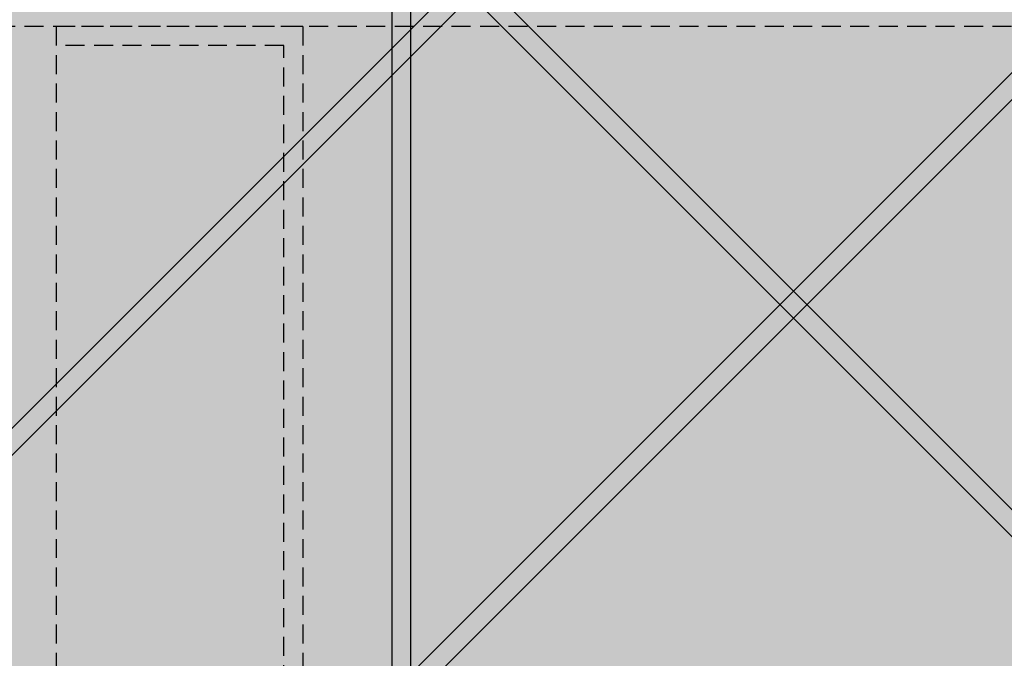
# Model space of a CAD drawing. Units: inches. Extents: x -189 to 1330, y 15 to 314.
# Drawn here: x -83 to -70, y 282 to 290 of the extents above; entities that cross this region are included whole.
import ezdxf

# ---------------------------------------------------------------- set-up
doc = ezdxf.new("R2010")
doc.units = ezdxf.units.IN
doc.header["$MEASUREMENT"] = 0
doc.linetypes.add('HIDDEN', pattern=[0.375, 0.25, -0.125])

# ---------------------------------------------------------------- blocks, each defined once
blk = doc.blocks.new('A$C6A1F58F0')
at = {"color": 252, "linetype": 'HIDDEN'}
for p, q in [((108.582, 68.614), (7.582, 68.614)), ((79.123, 68.614), (79.123, 58.457)), ((82.373, 68.614), (79.123, 68.614)), ((82.373, 68.614), (82.373, 58.457)), ((82.123, 68.364), (79.123, 68.364)), ((82.123, 58.077), (82.123, 68.364))]:
    blk.add_line(p, q, dxfattribs=at)

msp = doc.modelspace()

# ---------------------------------------------------------------- hatches: boundary and pattern name
h = msp.add_hatch()
h.set_pattern_fill('AR-CONC', color=256)
h.set_pattern_definition([(50, (-991.0743, -93.1374), (7.172602, -0.62752), [0.75, -8.25]), (355, (-991.074, -93.1374), (-1.387513, 7.52192), [0.6, -6.6]), (100.45144, (-990.4766, -93.19), (5.78509, 6.8944), [0.6374, -7.01142]), (46.1842, (-991.074, -91.137), (10.67241, -1.65519), [1.125, -12.375]), (96.6356, (-990.185, -91.275), (9.34662, 9.74119), [0.9561, -10.51714]), (351.1842, (-991.074, -91.137), (9.34662, 9.74119), [0.9, -9.9]), (21, (-990.0743, -91.6374), (5.96907, -4.02619), [0.75, -8.25]), (326, (-990.074, -91.6374), (2.433153, 7.2515), [0.6, -6.6]), (71.45144, (-989.577, -91.973), (8.402224, 3.22531), [0.6374, -7.01142]), (37.5, (-991.0743, -93.1374), (0.1215986, 3.3289385), [0, -6.52, 0, -6.7, 0, -6.625]), (7.5, (-991.0743, -93.1374), (2.630695, 3.944117), [0, -3.82, 0, -6.37, 0, -2.525]), (327.5, (-993.3043, -93.1374), (5.3382244, -0.225549), [0, -2.5, 0, -7.8, 0, -10.35]), (317.5, (-994.3043, -93.1374), (5.831862, 1.00105), [0, -3.25, 0, -5.18, 0, -7.35])])
h.paths.add_polyline_path([(-19.215, 314.034), (-188.786, 314.034), (-188.786, 206.034), (-19.215, 206.034)])
edge = h.paths.add_edge_path(flags=16)
edge.add_arc((-134.626, 260.034), 16, 0, 360)
edge = h.paths.add_edge_path(flags=16)
edge.add_arc((-73.126, 260.179), 16, 0, 360)

# ---------------------------------------------------------------- linework, layer by layer
for points in [[(-78.411, 277.535), (-78.161, 277.535), (-78.161, 311.534), (-78.411, 311.534)], [(-64.715, 303.447), (-64.538, 303.27), (-116.355, 251.453), (-116.531, 251.63)], [(-60.472, 299.204), (-60.295, 299.028), (-112.112, 247.211), (-112.289, 247.388)], [(-85.768, 299.193), (-85.945, 299.017), (-34.145, 247.217), (-33.968, 247.394)]]:
    msp.add_lwpolyline(points, close=True)

# ---------------------------------------------------------------- block references
msp.add_blockref('A$C6A1F58F0', (-161.957, 221.421))

doc.saveas('drawing.dxf')
